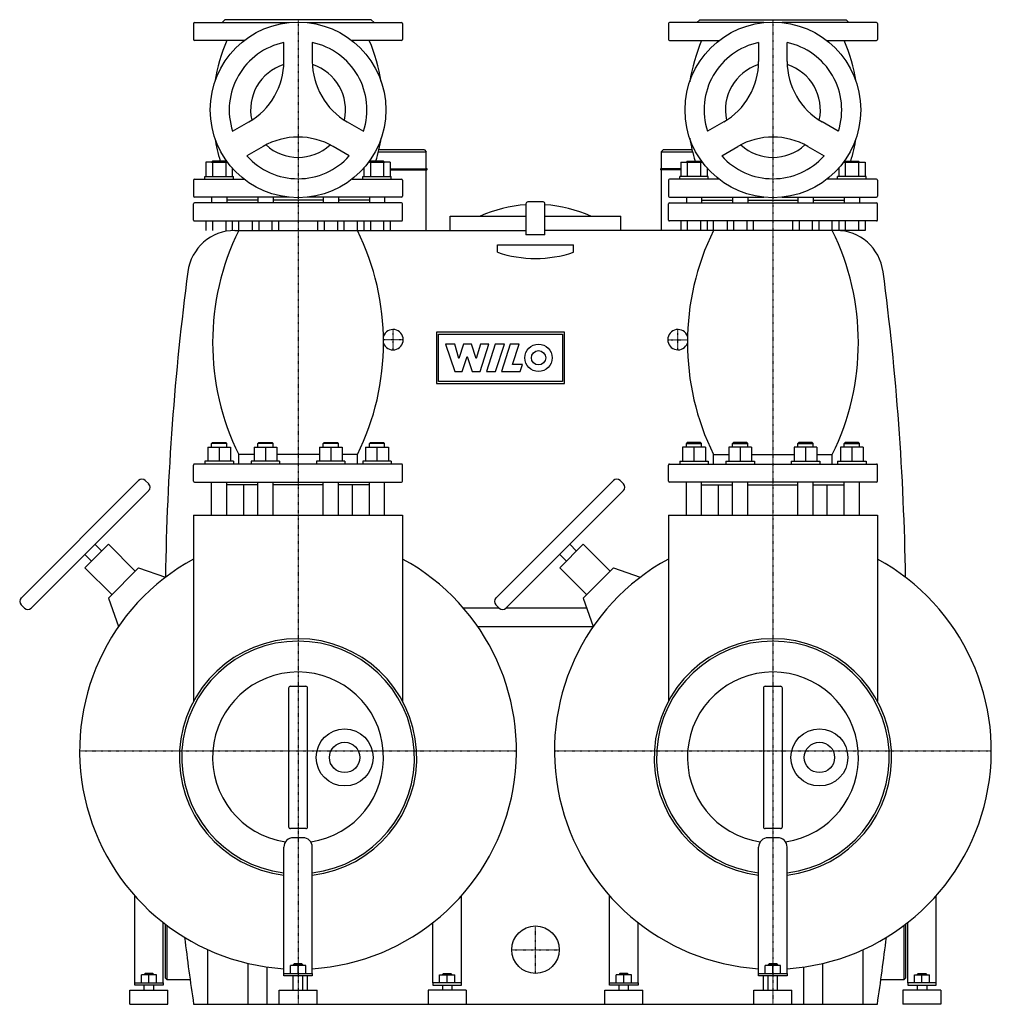
# Model space of a CAD drawing. Units: millimetres. Extents: x -543 to 480, y 0 to 1037.
import ezdxf

# ---------------------------------------------------------------- set-up
doc = ezdxf.new("R2010")
doc.units = ezdxf.units.MM
doc.linetypes.add('DASHDOT', pattern=[1, 0.5, -0.25, 0, -0.25])
doc.layers.get('0').update_dxf_attribs({"color": 124})
doc.layers.add('CP_AXIS', color=143, linetype='DASHDOT')
doc.layers.add('CP_DETAL', color=33, linetype='Continuous')

msp = doc.modelspace()

# ---------------------------------------------------------------- linework, layer by layer
at = {"extrusion": (0, 1, 0)}
for p, q in [((-360, 1033), (-360, 1016)), ((-359, 1034), (-259.6, 1034)), ((-327, 1037), (-330, 1034)), ((-173, 1037), (-327, 1037)), ((-240.4, 1034), (-141, 1034)), ((-173, 1037), (-170, 1034)), ((-140, 1033), (-140, 1016)), ((140, 1033), (140, 1016)), ((240.4, 1034), (141, 1034)), ((173, 1037), (170, 1034)), ((173, 1037), (327, 1037)), ((359, 1034), (259.6, 1034)), ((327, 1037), (330, 1034)), ((360, 1033), (360, 1016)), ((-306.8, 1015), (-359, 1015)), ((-265, 993.1), (-265, 1012.9)), ((-235, 1012.9), (-235, 993.1)), ((-141, 1015), (-193.2, 1015)), ((141, 1015), (193.2, 1015)), ((235, 1012.9), (235, 993.1)), ((265, 993.1), (265, 1012.9)), ((306.8, 1015), (359, 1015)), ((-318.9, 919.5), (-301.8, 929.4)), ((-198.2, 929.4), (-181.1, 919.5)), ((198.2, 929.4), (181.1, 919.5)), ((318.9, 919.5), (301.8, 929.4)), ((-286.8, 903.4), (-303.9, 893.5)), ((-196.1, 893.5), (-213.2, 903.4)), ((196.1, 893.5), (213.2, 903.4)), ((286.8, 903.4), (303.9, 893.5)), ((-165.3, 898), (-115, 898)), ((-117, 900), (-164.8, 900)), ((-117, 900), (-115, 898)), ((-115, 880.2), (-115, 898)), ((134.5, 900), (132.5, 898)), ((132.5, 898), (165.3, 898)), ((132.5, 898), (132.5, 880.2)), ((164.8, 900), (134.5, 900)), ((-347, 886.8), (-347, 872)), ((-324.2, 886.8), (-347, 886.8)), ((-340.1, 888), (-341.1, 887)), ((-341.1, 887), (-325.1, 887)), ((-341.1, 887), (-341.1, 886.8)), ((-326.1, 888), (-340.1, 888)), ((-340.1, 886.8), (-340.1, 872)), ((-326.2, 886.8), (-326.2, 872)), ((-326.1, 888), (-325.1, 887)), ((-325.1, 887), (-325.1, 886.8)), ((-153, 886.8), (-175.8, 886.8)), ((-173.9, 888), (-174.9, 887)), ((-174.9, 887), (-158.9, 887)), ((-174.9, 887), (-174.9, 886.8)), ((-159.9, 888), (-173.9, 888)), ((-173.8, 886.8), (-173.8, 872)), ((-159.9, 888), (-158.9, 887)), ((-159.9, 886.8), (-159.9, 872)), ((-158.9, 887), (-158.9, 886.8)), ((-153, 886.8), (-153, 872)), ((153, 886.8), (175.8, 886.8)), ((153, 886.8), (153, 872)), ((159.9, 888), (158.9, 887)), ((174.9, 887), (158.9, 887)), ((158.9, 887), (158.9, 886.8)), ((159.9, 888), (173.9, 888)), ((159.9, 886.8), (159.9, 872)), ((173.8, 886.8), (173.8, 872)), ((173.9, 888), (174.9, 887)), ((174.9, 887), (174.9, 886.8)), ((324.2, 886.8), (347, 886.8)), ((326.1, 888), (325.1, 887)), ((341.1, 887), (325.1, 887)), ((325.1, 887), (325.1, 886.8)), ((326.1, 888), (340.1, 888)), ((326.2, 886.8), (326.2, 872)), ((340.1, 888), (341.1, 887)), ((340.1, 886.8), (340.1, 872)), ((341.1, 887), (341.1, 886.8)), ((347, 886.8), (347, 872)), ((-348.1, 872), (-318.1, 872)), ((-348.1, 869), (-348.1, 872)), ((-319.3, 880.7), (-319.3, 872)), ((-318.1, 869), (-318.1, 872)), ((-181.9, 872), (-151.9, 872)), ((-181.9, 869), (-181.9, 872)), ((-180.7, 880.7), (-180.7, 872)), ((-153, 880), (-114.5, 880)), ((-153, 879), (-114.5, 879)), ((-151.9, 869), (-151.9, 872)), ((-115, 815), (-115, 878.7)), ((153, 880), (132, 880)), ((153, 879), (132, 879)), ((132.5, 878.7), (132.5, 815)), ((181.9, 872), (151.9, 872)), ((151.9, 869), (151.9, 872)), ((180.7, 880.7), (180.7, 872)), ((181.9, 869), (181.9, 872)), ((348.1, 872), (318.1, 872)), ((318.1, 869), (318.1, 872)), ((319.3, 880.7), (319.3, 872)), ((348.1, 869), (348.1, 872)), ((-360, 868), (-360, 851)), ((-359, 869), (-306.8, 869)), ((-193.2, 869), (-141, 869)), ((-140, 868), (-140, 851)), ((140, 868), (140, 851)), ((193.2, 869), (141, 869)), ((359, 869), (306.8, 869)), ((360, 868), (360, 851)), ((-360, 826), (-360, 843)), ((-259.6, 850), (-359, 850)), ((-141, 844), (-359, 844)), ((-341.1, 850), (-341.1, 844)), ((-325.1, 850), (-325.1, 844)), ((-292.4, 847), (-325.1, 847)), ((-292.4, 847), (-325.1, 847)), ((-292.4, 850), (-292.4, 844)), ((-276.4, 850), (-276.4, 844)), ((-223.6, 847), (-276.4, 847)), ((-223.6, 847), (-276.4, 847)), ((-141, 850), (-240.4, 850)), ((-223.6, 850), (-223.6, 844)), ((-207.6, 850), (-207.6, 844)), ((-174.9, 847), (-207.6, 847)), ((-174.9, 847), (-207.6, 847)), ((-174.9, 850), (-174.9, 844)), ((-158.9, 850), (-158.9, 844)), ((-140, 826), (-140, 843)), ((-10, 843), (-10, 810.3)), ((8, 845), (-8, 845)), ((10, 810.3), (10, 843)), ((140, 826), (140, 843)), ((141, 850), (240.4, 850)), ((141, 844), (359, 844)), ((158.9, 850), (158.9, 844)), ((174.9, 850), (174.9, 844)), ((174.9, 847), (207.6, 847)), ((174.9, 847), (207.6, 847)), ((207.6, 850), (207.6, 844)), ((223.6, 850), (223.6, 844)), ((223.6, 847), (276.4, 847)), ((223.6, 847), (276.4, 847)), ((259.6, 850), (359, 850)), ((276.4, 850), (276.4, 844)), ((292.4, 850), (292.4, 844)), ((292.4, 847), (325.1, 847)), ((292.4, 847), (325.1, 847)), ((325.1, 850), (325.1, 844)), ((341.1, 850), (341.1, 844)), ((360, 826), (360, 843)), ((-90, 830), (-10, 830)), ((-90, 815), (-90, 830)), ((10, 830), (90, 830)), ((90, 815), (90, 830)), ((-359, 825), (-141, 825)), ((-347, 825), (-347, 815)), ((-340.1, 825), (-340.1, 815)), ((-326.2, 825), (-326.2, 815)), ((-319.3, 825), (-319.3, 815)), ((-312.5, 815), (-312.5, 825)), ((-298.3, 825), (-298.3, 815)), ((-291.4, 825), (-291.4, 815)), ((-277.5, 825), (-277.5, 815)), ((-270.6, 825), (-270.6, 815)), ((-229.4, 825), (-229.4, 815)), ((-222.5, 825), (-222.5, 815)), ((-208.6, 825), (-208.6, 815)), ((-201.7, 825), (-201.7, 815)), ((-187.5, 815), (-187.5, 825)), ((-180.7, 825), (-180.7, 815)), ((-173.8, 825), (-173.8, 815)), ((-159.9, 825), (-159.9, 815)), ((-153, 825), (-153, 815)), ((359, 825), (141, 825)), ((153, 825), (153, 815)), ((159.9, 825), (159.9, 815)), ((173.8, 825), (173.8, 815)), ((180.7, 825), (180.7, 815)), ((187.5, 815), (187.5, 825)), ((201.7, 825), (201.7, 815)), ((208.6, 825), (208.6, 815)), ((222.5, 825), (222.5, 815)), ((229.4, 825), (229.4, 815)), ((270.6, 825), (270.6, 815)), ((277.5, 825), (277.5, 815)), ((291.4, 825), (291.4, 815)), ((298.3, 825), (298.3, 815)), ((312.5, 815), (312.5, 825)), ((319.3, 825), (319.3, 815)), ((326.2, 825), (326.2, 815)), ((340.1, 825), (340.1, 815)), ((347, 825), (347, 815)), ((10, 810.3), (-10, 810.3)), ((347, 815), (10, 815)), ((-40, 800), (0, 800)), ((-40, 792), (-40, 800)), ((0, 800), (40, 800)), ((40, 792), (40, 800)), ((-340.1, 591.8), (-341.1, 590.8)), ((-340.1, 591.8), (-326.1, 591.8)), ((-326.1, 591.8), (-325.1, 590.8)), ((-291.4, 591.8), (-292.4, 590.8)), ((-291.4, 591.8), (-277.4, 591.8)), ((-277.4, 591.8), (-276.4, 590.8)), ((-222.6, 591.8), (-223.6, 590.8)), ((-222.6, 591.8), (-208.6, 591.8)), ((-208.6, 591.8), (-207.6, 590.8)), ((-173.9, 591.8), (-174.9, 590.8)), ((-173.9, 591.8), (-159.9, 591.8)), ((-159.9, 591.8), (-158.9, 590.8)), ((159.9, 591.8), (158.9, 590.8)), ((173.9, 591.8), (159.9, 591.8)), ((173.9, 591.8), (174.9, 590.8)), ((208.6, 591.8), (207.6, 590.8)), ((222.6, 591.8), (208.6, 591.8)), ((222.6, 591.8), (223.6, 590.8)), ((277.4, 591.8), (276.4, 590.8)), ((291.4, 591.8), (277.4, 591.8)), ((291.4, 591.8), (292.4, 590.8)), ((326.1, 591.8), (325.1, 590.8)), ((340.1, 591.8), (326.1, 591.8)), ((340.1, 591.8), (341.1, 590.8)), ((-345.1, 586.8), (-321.1, 586.8)), ((-345.1, 586.8), (-345.1, 572)), ((-325.1, 590.8), (-341.1, 590.8)), ((-341.1, 586.8), (-341.1, 590.8)), ((-333.1, 586.8), (-333.1, 572)), ((-325.1, 586.8), (-325.1, 590.8)), ((-321.1, 586.8), (-321.1, 572)), ((-296.4, 586.8), (-272.4, 586.8)), ((-296.4, 586.8), (-296.4, 572)), ((-276.4, 590.8), (-292.4, 590.8)), ((-292.4, 586.8), (-292.4, 590.8)), ((-284.4, 586.8), (-284.4, 572)), ((-276.4, 586.8), (-276.4, 590.8)), ((-272.4, 586.8), (-272.4, 572)), ((-227.6, 586.8), (-203.6, 586.8)), ((-227.6, 586.8), (-227.6, 572)), ((-207.6, 590.8), (-223.6, 590.8)), ((-223.6, 586.8), (-223.6, 590.8)), ((-215.6, 586.8), (-215.6, 572)), ((-207.6, 586.8), (-207.6, 590.8)), ((-203.6, 586.8), (-203.6, 572)), ((-178.9, 586.8), (-154.9, 586.8)), ((-178.9, 586.8), (-178.9, 572)), ((-158.9, 590.8), (-174.9, 590.8)), ((-174.9, 586.8), (-174.9, 590.8)), ((-166.9, 586.8), (-166.9, 572)), ((-158.9, 586.8), (-158.9, 590.8)), ((-154.9, 586.8), (-154.9, 572)), ((178.9, 586.8), (154.9, 586.8)), ((154.9, 586.8), (154.9, 572)), ((158.9, 590.8), (174.9, 590.8)), ((158.9, 586.8), (158.9, 590.8)), ((166.9, 586.8), (166.9, 572)), ((174.9, 586.8), (174.9, 590.8)), ((178.9, 586.8), (178.9, 572)), ((227.6, 586.8), (203.6, 586.8)), ((203.6, 586.8), (203.6, 572)), ((207.6, 590.8), (223.6, 590.8)), ((207.6, 586.8), (207.6, 590.8)), ((215.6, 586.8), (215.6, 572)), ((223.6, 586.8), (223.6, 590.8)), ((227.6, 586.8), (227.6, 572)), ((296.4, 586.8), (272.4, 586.8)), ((272.4, 586.8), (272.4, 572)), ((276.4, 590.8), (292.4, 590.8)), ((276.4, 586.8), (276.4, 590.8)), ((284.4, 586.8), (284.4, 572)), ((292.4, 586.8), (292.4, 590.8)), ((296.4, 586.8), (296.4, 572)), ((345.1, 586.8), (321.1, 586.8)), ((321.1, 586.8), (321.1, 572)), ((325.1, 590.8), (341.1, 590.8)), ((325.1, 586.8), (325.1, 590.8)), ((333.1, 586.8), (333.1, 572)), ((341.1, 586.8), (341.1, 590.8)), ((345.1, 586.8), (345.1, 572)), ((-318.1, 572), (-348.1, 572)), ((-348.1, 572), (-348.1, 569)), ((-318.1, 572), (-318.1, 569)), ((-296.4, 579), (-312.5, 579)), ((-312.5, 569), (-312.5, 579)), ((-269.4, 572), (-299.4, 572)), ((-299.4, 572), (-299.4, 569)), ((-227.6, 579), (-272.4, 579)), ((-269.4, 572), (-269.4, 569)), ((-200.6, 572), (-230.6, 572)), ((-230.6, 572), (-230.6, 569)), ((-187.5, 579), (-203.6, 579)), ((-200.6, 572), (-200.6, 569)), ((-187.5, 569), (-187.5, 579)), ((-151.9, 572), (-181.9, 572)), ((-181.9, 572), (-181.9, 569)), ((-151.9, 572), (-151.9, 569)), ((151.9, 572), (181.9, 572)), ((151.9, 572), (151.9, 569)), ((181.9, 572), (181.9, 569)), ((187.5, 579), (203.6, 579)), ((187.5, 569), (187.5, 579)), ((200.6, 572), (230.6, 572)), ((200.6, 572), (200.6, 569)), ((227.6, 579), (272.4, 579)), ((230.6, 572), (230.6, 569)), ((269.4, 572), (299.4, 572)), ((269.4, 572), (269.4, 569)), ((296.4, 579), (312.5, 579)), ((299.4, 572), (299.4, 569)), ((312.5, 569), (312.5, 579)), ((318.1, 572), (348.1, 572)), ((318.1, 572), (318.1, 569)), ((348.1, 572), (348.1, 569)), ((-360, 551), (-360, 568)), ((-141, 569), (-359, 569)), ((-140, 551), (-140, 568)), ((140, 551), (140, 568)), ((141, 569), (359, 569)), ((360, 551), (360, 568)), ((-417.9, 551.7), (-541.7, 427.9)), ((-410.9, 551.7), (-407.3, 548.1)), ((-359, 550), (-141, 550)), ((-341.1, 515), (-341.1, 550)), ((-325.1, 515), (-325.1, 550)), ((-292.4, 515), (-292.4, 550)), ((-276.4, 515), (-276.4, 550)), ((-223.6, 515), (-223.6, 550)), ((-207.6, 515), (-207.6, 550)), ((-174.9, 515), (-174.9, 550)), ((-158.9, 515), (-158.9, 550)), ((82.1, 551.7), (-41.7, 427.9)), ((89.1, 551.7), (92.7, 548.1)), ((359, 550), (141, 550)), ((158.9, 515), (158.9, 550)), ((174.9, 515), (174.9, 550)), ((207.6, 515), (207.6, 550)), ((223.6, 515), (223.6, 550)), ((276.4, 515), (276.4, 550)), ((292.4, 515), (292.4, 550)), ((325.1, 515), (325.1, 550)), ((341.1, 515), (341.1, 550)), ((-531.1, 417.3), (-407.3, 541.1)), ((-292.4, 547), (-325.1, 547)), ((-307.1, 515), (-307.1, 547)), ((-307.1, 515), (-307.1, 547)), ((-223.6, 547), (-276.4, 547)), ((-174.9, 547), (-207.6, 547)), ((-192.8, 515), (-192.8, 547)), ((-192.8, 515), (-192.8, 547)), ((-31.1, 417.3), (92.7, 541.1)), ((174.9, 547), (207.6, 547)), ((192.8, 515), (192.8, 547)), ((192.8, 515), (192.8, 547)), ((223.6, 547), (276.4, 547)), ((292.4, 547), (325.1, 547)), ((307.1, 515), (307.1, 547)), ((307.1, 515), (307.1, 547)), ((-360, 515), (-350, 515)), ((-360, 515), (-360, 319.4)), ((-350, 515), (-150, 515)), ((-150, 515), (-140, 515)), ((-140, 515), (-140, 319.4)), ((140, 515), (150, 515)), ((140, 515), (140, 319.4)), ((150, 515), (350, 515)), ((350, 515), (360, 515)), ((360, 515), (360, 319.4)), ((-449.8, 484.5), (-474.5, 459.8)), ((-463.9, 484.5), (-456.8, 477.4)), ((-449.8, 484.5), (-421.5, 456.2)), ((50.2, 484.5), (25.5, 459.8)), ((36.1, 484.5), (43.2, 477.4)), ((50.2, 484.5), (78.5, 456.2)), ((-474.5, 473.9), (-467.4, 466.8)), ((25.5, 473.9), (32.6, 466.8)), ((-474.5, 459.8), (-446.2, 431.5)), ((-417.9, 459.8), (-449.8, 427.9)), ((-417.9, 459.8), (-389.6, 449.8)), ((25.5, 459.8), (53.8, 431.5)), ((82.1, 459.8), (50.2, 427.9)), ((82.1, 459.8), (110.4, 449.8)), ((-449.8, 427.9), (-439.1, 397.9)), ((50.2, 427.9), (60.9, 397.9)), ((-541.7, 420.9), (-538.1, 417.3)), ((-76.1, 417.5), (-38.3, 417.5)), ((-41.7, 420.9), (-38.1, 417.3)), ((-30.9, 417.5), (53.9, 417.5)), ((60.6, 397.5), (-60.6, 397.5)), ((-260, 332.9), (-260, 314.1)), ((-258, 335), (-242, 335)), ((-240, 314.1), (-240, 332.9)), ((240, 332.9), (240, 314.1)), ((242, 335), (258, 335)), ((260, 314.1), (260, 332.9)), ((-260, 314.1), (-260, 306.3)), ((-240, 306.3), (-240, 314.1)), ((240, 314.1), (240, 306.3)), ((260, 306.3), (260, 314.1)), ((-260, 306.3), (-260, 213.7)), ((-240, 213.7), (-240, 306.3)), ((240, 306.3), (240, 213.7)), ((260, 213.7), (260, 306.3)), ((-260, 213.7), (-260, 205.9)), ((-240, 205.9), (-240, 213.7)), ((240, 213.7), (240, 205.9)), ((260, 205.9), (260, 213.7)), ((-260, 205.9), (-260, 187.1)), ((-240, 187.1), (-240, 205.9)), ((240, 205.9), (240, 187.1)), ((260, 187.1), (260, 205.9)), ((-242, 185), (-258, 185)), ((258, 185), (242, 185)), ((-245, 175.5), (-255, 175.5)), ((255, 175.5), (245, 175.5)), ((-265, 32.5), (-265, 165.5)), ((-235, 32.5), (-235, 165.5)), ((235, 32.5), (235, 165.5)), ((265, 32.5), (265, 165.5)), ((-422, 22.5), (-422, 114.3)), ((-78, 22.5), (-78, 114.3)), ((78, 22.5), (78, 114.3)), ((422, 22.5), (422, 114.3)), ((-392, 22.5), (-392, 86.1)), ((-390, 84.5), (-390, 27.9)), ((-388, 25.9), (-388, 83)), ((-108, 22.5), (-108, 86.1)), ((108, 22.5), (108, 86.1)), ((388, 83), (388, 25.9)), ((390, 27.9), (390, 84.5)), ((392, 22.5), (392, 86.1)), ((-345, 0), (-345, 57.5)), ((345, 0), (345, 57.5)), ((-302.5, 0), (-302.5, 43.1)), ((-254, 42.5), (-255, 41.5)), ((-255, 41.5), (-250, 41.5)), ((-255, 40.9), (-255, 41.5)), ((-250, 42.5), (-254, 42.5)), ((-246, 42.5), (-250, 42.5)), ((-250, 41.5), (-245, 41.5)), ((-246, 42.5), (-245, 41.5)), ((-245, 40.9), (-245, 41.5)), ((246, 42.5), (245, 41.5)), ((245, 41.5), (250, 41.5)), ((245, 40.9), (245, 41.5)), ((250, 42.5), (246, 42.5)), ((254, 42.5), (250, 42.5)), ((250, 41.5), (255, 41.5)), ((254, 42.5), (255, 41.5)), ((255, 40.9), (255, 41.5)), ((302.5, 0), (302.5, 43.1)), ((-411, 32.5), (-412, 31.5)), ((-412, 31.5), (-407, 31.5)), ((-412, 30.9), (-412, 31.5)), ((-407, 32.5), (-411, 32.5)), ((-403, 32.5), (-407, 32.5)), ((-407, 31.5), (-402, 31.5)), ((-403, 32.5), (-402, 31.5)), ((-402, 30.9), (-402, 31.5)), ((-282.5, 0), (-282.5, 39.3)), ((-265, 30), (-265, 32.5)), ((-265, 32.5), (-235, 32.5)), ((-258, 32.5), (-258, 40.9)), ((-250, 40.9), (-258, 40.9)), ((-250, 32.5), (-250, 40.9)), ((-242, 40.9), (-250, 40.9)), ((-242, 32.5), (-242, 40.9)), ((-235, 32.5), (-235, 30)), ((-97, 32.5), (-98, 31.5)), ((-93, 31.5), (-98, 31.5)), ((-98, 31.5), (-98, 30.9)), ((-97, 32.5), (-93, 32.5)), ((-93, 32.5), (-89, 32.5)), ((-88, 31.5), (-93, 31.5)), ((-89, 32.5), (-88, 31.5)), ((-88, 31.5), (-88, 30.9)), ((89, 32.5), (88, 31.5)), ((88, 31.5), (93, 31.5)), ((88, 30.9), (88, 31.5)), ((93, 32.5), (89, 32.5)), ((97, 32.5), (93, 32.5)), ((93, 31.5), (98, 31.5)), ((97, 32.5), (98, 31.5)), ((98, 30.9), (98, 31.5)), ((235, 30), (235, 32.5)), ((235, 32.5), (265, 32.5)), ((242, 32.5), (242, 40.9)), ((250, 40.9), (242, 40.9)), ((250, 32.5), (250, 40.9)), ((258, 40.9), (250, 40.9)), ((258, 32.5), (258, 40.9)), ((265, 32.5), (265, 30)), ((282.5, 0), (282.5, 39.3)), ((403, 32.5), (402, 31.5)), ((407, 31.5), (402, 31.5)), ((402, 31.5), (402, 30.9)), ((403, 32.5), (407, 32.5)), ((407, 32.5), (411, 32.5)), ((412, 31.5), (407, 31.5)), ((411, 32.5), (412, 31.5)), ((412, 31.5), (412, 30.9)), ((-422, 20), (-422, 22.5)), ((-422, 22.5), (-392, 22.5)), ((-415, 22.5), (-415, 30.9)), ((-407, 30.9), (-415, 30.9)), ((-407, 22.5), (-407, 30.9)), ((-399, 30.9), (-407, 30.9)), ((-399, 22.5), (-399, 30.9)), ((-392, 22.5), (-392, 20)), ((-390, 27.9), (-388, 25.9)), ((-363.7, 25.9), (-388, 25.9)), ((-235, 30), (-265, 30)), ((-255, 15), (-255, 30)), ((-245, 15), (-245, 30)), ((-240, 15), (-240, 30)), ((-108, 22.5), (-108, 20)), ((-78, 22.5), (-108, 22.5)), ((-101, 30.9), (-93, 30.9)), ((-101, 22.5), (-101, 30.9)), ((-93, 30.9), (-85, 30.9)), ((-93, 22.5), (-93, 30.9)), ((-85, 22.5), (-85, 30.9)), ((-78, 20), (-78, 22.5)), ((78, 20), (78, 22.5)), ((78, 22.5), (108, 22.5)), ((85, 22.5), (85, 30.9)), ((93, 30.9), (85, 30.9)), ((93, 22.5), (93, 30.9)), ((101, 30.9), (93, 30.9)), ((101, 22.5), (101, 30.9)), ((108, 22.5), (108, 20)), ((265, 30), (235, 30)), ((240, 15), (240, 30)), ((245, 15), (245, 30)), ((255, 15), (255, 30)), ((388, 25.9), (363.7, 25.9)), ((390, 27.9), (388, 25.9)), ((392, 22.5), (392, 20)), ((422, 22.5), (392, 22.5)), ((399, 30.9), (407, 30.9)), ((399, 22.5), (399, 30.9)), ((407, 30.9), (415, 30.9)), ((407, 22.5), (407, 30.9)), ((415, 22.5), (415, 30.9)), ((422, 20), (422, 22.5)), ((-427, 15), (-407, 15)), ((-427, 0), (-427, 15)), ((-392, 20), (-422, 20)), ((-412, 15), (-412, 20)), ((-407, 15), (-387, 15)), ((-402, 15), (-402, 20)), ((-387, 0), (-387, 15)), ((-270, 15), (-250, 15)), ((-270, 0), (-270, 15)), ((-250, 15), (-230, 15)), ((-230, 0), (-230, 15)), ((-93, 15), (-113, 15)), ((-113, 15), (-113, 0)), ((-108, 20), (-78, 20)), ((-98, 20), (-98, 15)), ((-73, 15), (-93, 15)), ((-88, 20), (-88, 15)), ((-73, 15), (-73, 0)), ((73, 15), (93, 15)), ((73, 0), (73, 15)), ((108, 20), (78, 20)), ((88, 15), (88, 20)), ((93, 15), (113, 15)), ((98, 15), (98, 20)), ((113, 0), (113, 15)), ((230, 15), (250, 15)), ((230, 0), (230, 15)), ((250, 15), (270, 15)), ((270, 0), (270, 15)), ((407, 15), (387, 15)), ((387, 15), (387, 0)), ((392, 20), (422, 20)), ((402, 20), (402, 15)), ((427, 15), (407, 15)), ((412, 20), (412, 15)), ((427, 15), (427, 0)), ((-427, 0), (-407, 0)), ((-407, 0), (-387, 0)), ((407, 0), (387, 0)), ((427, 0), (407, 0))]:
    msp.add_line(p, q, dxfattribs=at)
for p, q in [((-316.5, 815), (-10, 815)), ((-360, 0), (360, 0))]:
    msp.add_line(p, q)
for centre, radius in [((-250, 942), 92.5), ((250, 942), 92.5), ((-201, 260), 30), ((299, 260), 30), ((-201, 260), 16), ((299, 260), 16), ((0, 57.5), 25)]:
    msp.add_circle(centre, radius)
for centre, radius, start, end in [((-359, 1033), 1, 90, 180), ((-141, 1033), 1, 0, 90), ((141, 1033), 1, 90, 180), ((359, 1033), 1, 0, 90), ((-359, 1016), 1, 180, 270), ((-154.9, 942), 185.1, 156.777, 170.7682), ((-250, 942), 72.5, 101.9405, 198.0595), ((-250, 942), 72.5, 341.9405, 78.0595), ((-345.1, 942), 185.1, 9.2318, 23.223), ((-141, 1016), 1, 270, 0), ((141, 1016), 1, 180, 270), ((345.1, 942), 185.1, 156.777, 170.7682), ((250, 942), 72.5, 101.9405, 198.0595), ((250, 942), 72.5, 341.9405, 78.0595), ((154.9, 942), 185.1, 9.2318, 23.223), ((359, 1016), 1, 270, 0), ((-338.6, 993.1), 73.6, 300, 0), ((-250, 942), 50, 107.5551, 192.4449), ((-161.4, 993.1), 73.6, 180, 240), ((-250, 942), 50, 347.5551, 72.4449), ((161.4, 993.1), 73.6, 300, 0), ((250, 942), 50, 107.5551, 192.4449), ((338.6, 993.1), 73.6, 180, 240), ((250, 942), 50, 347.5551, 72.4449), ((-250, 839.8), 73.6, 60, 120), ((250, 839.8), 73.6, 60, 120), ((-154.9, 942), 185.1, 189.2318, 196.9587), ((-250, 942), 50, 227.5551, 312.4449), ((-345.1, 942), 185.1, 343.0413, 350.7682), ((345.1, 942), 185.1, 189.2318, 196.9587), ((250, 942), 50, 227.5551, 312.4449), ((154.9, 942), 185.1, 343.0413, 350.7682), ((-250, 942), 72.5, 221.9405, 318.0595), ((250, 942), 72.5, 221.9405, 318.0595), ((-114.7, 880.2), 0.25, 180, 270), ((-114.7, 878.7), 0.25, 90, 180), ((-114.5, 879.5), 0.5, 270, 90), ((132, 879.5), 0.5, 90, 270), ((132.2, 880.2), 0.25, 270, 0), ((132.2, 878.7), 0.25, 0, 90), ((-359, 868), 1, 90, 180), ((-141, 868), 1, 0, 90), ((141, 868), 1, 90, 180), ((359, 868), 1, 0, 90), ((-359, 851), 1, 180, 270), ((-141, 851), 1, 270, 0), ((141, 851), 1, 180, 270), ((359, 851), 1, 270, 0), ((-359, 843), 1, 90, 180), ((-141, 843), 1, 0, 90), ((0, 700), 142.5, 94.0241, 114.1775), ((-8, 843), 2, 90, 180), ((8, 843), 2, 0, 90), ((0, 700), 142.5, 65.8225, 85.9759), ((141, 843), 1, 90, 180), ((359, 843), 1, 0, 90), ((-359, 826), 1, 180, 270), ((-141, 826), 1, 270, 0), ((141, 826), 1, 180, 270), ((359, 826), 1, 270, 0), ((-316.5, 765), 50, 90, 172.4826), ((-73.1, 697), 266.9, 153.7627, 206.2373), ((-426.9, 697), 266.9, 333.7627, 26.2373), ((426.9, 697), 266.9, 153.7627, 206.2373), ((73.1, 697), 266.9, 333.7627, 26.2373), ((316.5, 765), 50, 7.5174, 90), ((0, 912), 126.5, 251.5688, 288.4312), ((2392.6, 407.5), 2782.6, 172.4826, 179.1293), ((-2392.6, 407.5), 2782.6, 0.8695, 7.5174), ((-150, 700), 10.7, 0, 161.133), ((150, 700), 10.7, 18.867, 339.8916), ((-150, 700), 10.7, 200.1084, 0), ((-359, 568), 1, 90, 180), ((-141, 568), 1, 0, 90), ((141, 568), 1, 90, 180), ((359, 568), 1, 0, 90), ((-414.4, 548.1), 5, 45, 135), ((-359, 551), 1, 180, 270), ((-141, 551), 1, 270, 0), ((85.6, 548.1), 5, 45, 135), ((141, 551), 1, 180, 270), ((359, 551), 1, 270, 0), ((-410.9, 544.6), 5, 315, 45), ((89.1, 544.6), 5, 315, 45), ((-250, 267), 230, 118.5719, 266.2607), ((-250, 267), 230, 273.7393, 61.4281), ((250, 267), 230, 118.5719, 266.2607), ((250, 267), 230, 273.7393, 61.4281), ((-538.1, 424.4), 5, 135, 225), ((-38.1, 424.4), 5, 135, 225), ((-534.6, 420.9), 5, 225, 315), ((-34.6, 420.9), 5, 225, 315), ((-250, 260), 125, 276.8921, 263.1079), ((250, 260), 125, 276.8921, 263.1079), ((-250, 260), 122.5, 277.0335, 262.9665), ((250, 260), 122.5, 277.0335, 262.9665), ((-250, 260), 90, 278.533, 261.467), ((250, 260), 90, 278.533, 261.467), ((-255, 165.5), 10, 90, 180), ((-245, 165.5), 10, 0, 90), ((245, 165.5), 10, 90, 180), ((255, 165.5), 10, 0, 90), ((2392.6, 407.5), 2782.6, 186.9563, 188.421), ((-2392.6, 407.5), 2782.6, 351.579, 353.0437)]:
    msp.add_arc(centre, radius, start, end)
for centre, major_axis, start_param, end_param in [((-258, 332.9), (0, 2.05), 0, 1.570796), ((-242, 332.9), (0, 2.05), 4.712389, 6.283185), ((242, 332.9), (0, 2.05), 0, 1.570796), ((258, 332.9), (0, 2.05), 4.712389, 6.283185), ((-258, 187.1), (0, -2.05), 4.712389, 6.283185), ((-242, 187.1), (0, -2.05), 0, 1.570796), ((242, 187.1), (0, -2.05), 4.712389, 6.283185), ((258, 187.1), (0, -2.05), 0, 1.570796)]:
    msp.add_ellipse(centre, major_axis=major_axis, ratio=0.97437, start_param=start_param, end_param=end_param)
at = {"layer": 'CP_AXIS'}
for p, q in [((-250, 1037), (-250, 0)), ((250, 1037), (250, 0)), ((-150, 689.4), (-150, 710.6)), ((150, 689.4), (150, 710.6)), ((-139.3, 700), (-160, 699.8)), ((139.3, 700), (160, 699.8)), ((-480, 267), (-20, 267)), ((20, 267), (480, 267)), ((0, 32.5), (0, 82.5)), ((-25, 57.5), (25, 57.5))]:
    msp.add_line(p, q, dxfattribs=at)
at = {"layer": 'CP_DETAL'}
for p, q in [((30.6, 707.8), (-104.4, 707.8)), ((-104.4, 707.8), (-104.4, 653.8)), ((-102.3, 705.7), (28.6, 705.7)), ((-102.3, 655.8), (-102.3, 705.7)), ((28.6, 705.7), (28.6, 655.8)), ((30.6, 653.8), (30.6, 707.8)), ((-94.7, 695.3), (-85, 666.4)), ((-85.1, 695.3), (-94.7, 695.3)), ((-80.7, 680.2), (-85.1, 695.3)), ((-75.8, 695.3), (-80.6, 680.2)), ((-67.4, 695.3), (-75.8, 695.3)), ((-62.6, 680.2), (-67.4, 695.3)), ((-58, 695.3), (-62.5, 680.2)), ((-58.2, 666.4), (-49, 695.3)), ((-49, 695.3), (-58, 695.3)), ((-42.4, 695.3), (-51.6, 666.4)), ((-32.8, 695.3), (-42.4, 695.3)), ((-42, 666.4), (-32.8, 695.3)), ((-26.5, 695.3), (-35.9, 666.4)), ((-17.2, 695.3), (-26.5, 695.3)), ((-24.1, 673.9), (-17.2, 695.3)), ((-80.6, 680.2), (-80.7, 680.2)), ((-77.1, 666.4), (-72.1, 682.3)), ((-72.1, 682.3), (-71.8, 682.3)), ((-71.8, 682.3), (-66.6, 666.4)), ((-62.5, 680.2), (-62.6, 680.2)), ((-85, 666.4), (-77.1, 666.4)), ((-66.6, 666.4), (-58.2, 666.4)), ((-51.6, 666.4), (-42, 666.4)), ((-35.9, 666.4), (-16.1, 666.4)), ((-13.7, 673.9), (-24.1, 673.9)), ((-16.1, 666.4), (-13.7, 673.9)), ((-104.4, 653.8), (30.6, 653.8)), ((28.6, 655.8), (-102.3, 655.8))]:
    msp.add_line(p, q, dxfattribs=at)
for radius in [14.4, 7.53]:
    msp.add_circle((3.2, 680.9), radius, dxfattribs=at)

doc.saveas('drawing.dxf')
